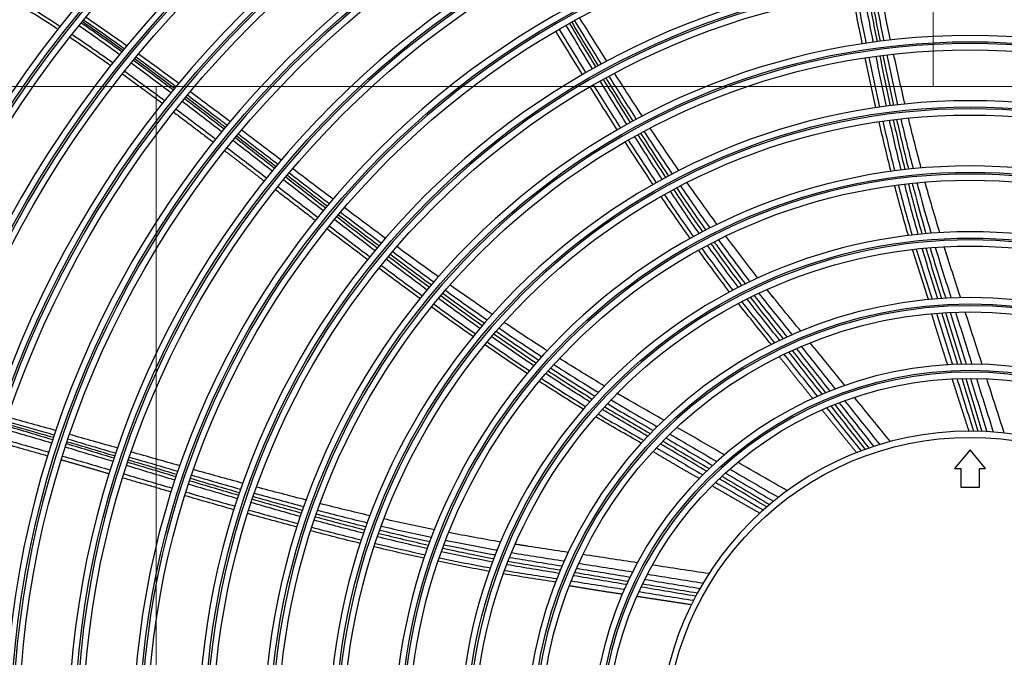
# Model space of a CAD drawing. Units: inches. Extents: x 25189 to 257866, y -13999 to -3659.
# Drawn here: x 27260 to 27419, y -10493 to -10390 of the extents above; entities that cross this region are included whole.
import ezdxf

# ---------------------------------------------------------------- set-up
doc = ezdxf.new("R2010")
doc.units = ezdxf.units.IN
doc.header["$MEASUREMENT"] = 0
doc.linetypes.add('CENTER', pattern=[2, 1.25, -0.25, 0.25, -0.25])
doc.layers.add('03-CK-FS-AXE', color=8, linetype='CENTER', lineweight=5)
for name, color, linetype in [('Arch', 8, 'Continuous'), ('ARCH-SECTION', 7, 'Continuous'), ('L1', 1, 'Continuous')]:
    doc.layers.add(name, color=color, linetype=linetype)

# ---------------------------------------------------------------- blocks, each defined once
blk = doc.blocks.new('ARCH-21')
at = {"layer": '03-CK-FS-AXE'}
h = blk.add_hatch(dxfattribs=at)
h.set_pattern_fill('BRICK', color=256, scale=500)
h.set_pattern_definition([(0, (-1063467.87, 15473.91), (0, 125), []), (90, (-1063467.87, 15473.9), (-250, 2e-14), [125, -125]), (90, (-1063342.87, 15473.9), (-250, 2e-14), [-125, 125])])
h.paths.add_polyline_path([(536.43, 3600), (786.43, 3600)])
h.paths.add_polyline_path([(536.43, 3600), (1786.41, 3600), (1786.41, 1022.44), (536.43, 1022.44)])
h.paths.add_polyline_path([(536.43, 1022.44), (1786.42, 1022.45), (1786.42, 200.01), (536.43, 200)])
blk = doc.blocks.new('B1')
at = {"layer": 'L1', "color": 8, "linetype": 'Continuous'}
for p, q in [((-42350.73, -50973.99), (-42353.23, -50976.99)), ((-42348.23, -50976.99), (-42350.73, -50973.99)), ((-42353.23, -50976.99), (-42352.23, -50976.99)), ((-42352.23, -50976.99), (-42352.23, -50979.99)), ((-42349.23, -50976.99), (-42348.23, -50976.99)), ((-42349.23, -50979.99), (-42349.23, -50976.99)), ((-42352.23, -50979.99), (-42349.23, -50979.99))]:
    blk.add_line(p, q, dxfattribs=at)
at = {"layer": 'L1', "color": 8, "linetype": 'Continuous', "extrusion": (0, 0, -1)}
for centre, radius in [((42350.73, -51021), 273.8), ((42350.73, -51020.99), 251.71), ((42350.73, -51020.99), 239.34), ((42350.73, -51020.99), 227.38), ((42350.73, -51020.99), 216.9), ((42350.73, -51020.99), 215.6), ((42350.73, -51020.99), 206.7), ((42350.73, -51020.99), 205.4), ((42350.73, -51020.99), 196.5), ((42350.73, -51020.99), 195.2), ((42350.73, -51020.99), 186.3), ((42350.73, -51020.99), 185), ((42350.73, -51020.99), 176), ((42350.73, -51020.99), 174.7), ((42350.73, -51020.99), 165.7), ((42350.73, -51020.99), 164.4), ((42350.73, -51020.99), 155.4), ((42350.73, -51020.99), 154.1), ((42350.73, -51020.99), 145.1), ((42350.73, -51020.99), 143.8), ((42350.73, -51020.99), 134.7), ((42350.73, -51020.99), 133.4), ((42350.73, -51020.99), 124.2), ((42350.73, -51020.99), 122.9), ((42350.73, -51020.99), 113.7), ((42350.73, -51020.99), 112.4), ((42350.73, -51020.99), 103.2), ((42350.73, -51020.99), 101.9), ((42350.73, -51020.99), 92.7), ((42350.73, -51020.99), 91.4), ((42350.73, -51020.99), 82.1), ((42350.73, -51020.99), 80.8), ((42350.73, -51020.99), 71.5), ((42350.73, -51020.99), 70.2), ((42350.73, -51020.99), 60.8), ((42350.73, -51020.99), 59.5), ((42350.73, -51020.99), 50)]:
    blk.add_circle(centre, radius, dxfattribs=at)
at = {"layer": 'L1', "color": 8, "linetype": 'Continuous'}
for centre, radius in [((-42350.73, -51021), 272.5), ((-42350.73, -51021), 272), ((-42350.73, -51020.99), 252.06), ((-42350.73, -51020.99), 250.85), ((-42350.73, -51020.99), 240.66), ((-42350.73, -51020.99), 239.66), ((-42350.73, -51020.99), 238.4), ((-42350.73, -51020.99), 228.68), ((-42350.73, -51020.99), 227.68), ((-42350.73, -51020.99), 226.39), ((-42350.73, -51020.99), 215.9), ((-42350.73, -51020.99), 214.6), ((-42350.73, -51020.99), 205.7), ((-42350.73, -51020.99), 204.4), ((-42350.73, -51020.99), 195.5), ((-42350.73, -51020.99), 194.2), ((-42350.73, -51020.99), 185.3), ((-42350.73, -51020.99), 184), ((-42350.73, -51020.99), 175), ((-42350.73, -51020.99), 173.7), ((-42350.73, -51020.99), 164.7), ((-42350.73, -51020.99), 163.4), ((-42350.73, -51020.99), 154.4), ((-42350.73, -51020.99), 153.1), ((-42350.73, -51020.99), 144.1), ((-42350.73, -51020.99), 142.8), ((-42350.73, -51020.99), 133.7), ((-42350.73, -51020.99), 132.4), ((-42350.73, -51020.99), 123.2), ((-42350.73, -51020.99), 121.9), ((-42350.73, -51020.99), 112.7), ((-42350.73, -51020.99), 111.4), ((-42350.73, -51020.99), 102.2), ((-42350.73, -51020.99), 100.9), ((-42350.73, -51020.99), 91.7), ((-42350.73, -51020.99), 90.4), ((-42350.73, -51020.99), 81.1), ((-42350.73, -51020.99), 79.8), ((-42350.73, -51020.99), 70.5), ((-42350.73, -51020.99), 69.2), ((-42350.73, -51020.99), 59.8), ((-42350.73, -51020.99), 58.5), ((-42350.73, -51020.99), 49)]:
    blk.add_circle(centre, radius, dxfattribs=at)
blk.add_arc((-42350.73, -51021), 235, 130.59, 150.6656, dxfattribs=at)
for points, degree in [([(-42363.52, -50908.03), (-42364.1, -50905.34), (-42364.65, -50902.64), (-42365.2, -50899.93)], 3), ([(-42503.88, -50901.58), (-42501.59, -50902.92), (-42499.36, -50904.35), (-42497.15, -50905.81)], 3), ([(-42368.08, -50908.62), (-42368.62, -50905.94), (-42369.15, -50903.26), (-42369.66, -50900.57)], 3), ([(-42369.07, -50900.48), (-42368.56, -50903.17), (-42368.03, -50905.85), (-42367.49, -50908.53)], 3), ([(-42366.31, -50908.36), (-42366.83, -50905.68), (-42367.34, -50902.99), (-42367.83, -50900.3)], 3), ([(-42367.24, -50900.22), (-42366.74, -50902.91), (-42366.24, -50905.6), (-42365.71, -50908.28)], 3), ([(-42366.79, -50900.15), (-42366.28, -50902.85), (-42365.77, -50905.54), (-42365.23, -50908.22)], 3), ([(-42366.22, -50900.08), (-42365.7, -50902.77), (-42365.17, -50905.46), (-42364.62, -50908.14)], 3), ([(-42497.53, -50906.29), (-42499.74, -50904.83), (-42501.97, -50903.41), (-42504.26, -50902.07)], 3), ([(-42486.41, -50908.95), (-42488.62, -50907.39), (-42490.83, -50905.85), (-42493.07, -50904.34)], 3), ([(-42409.17, -50911.43), (-42410.64, -50909.1), (-42412.11, -50906.76), (-42413.57, -50904.43)], 3), ([(-42487.6, -50910.35), (-42489.76, -50908.77), (-42491.94, -50907.23), (-42494.13, -50905.71)], 3), ([(-42493.75, -50905.23), (-42491.55, -50906.75), (-42489.37, -50908.3), (-42487.21, -50909.87)], 3), ([(-42487.05, -50909.67), (-42489.21, -50908.1), (-42491.4, -50906.56), (-42493.6, -50905.05)], 3), ([(-42486.84, -50909.41), (-42489.01, -50907.85), (-42491.19, -50906.31), (-42493.4, -50904.8)], 3), ([(-42416.88, -50906.3), (-42415.45, -50908.64), (-42414.02, -50910.97), (-42412.58, -50913.29)], 3), ([(-42411.48, -50912.66), (-42412.9, -50910.33), (-42414.32, -50907.99), (-42415.73, -50905.65)], 3), ([(-42415.2, -50905.35), (-42413.79, -50907.7), (-42412.38, -50910.04), (-42410.95, -50912.37)], 3), ([(-42414.84, -50905.15), (-42413.42, -50907.49), (-42412, -50909.83), (-42410.57, -50912.16)], 3), ([(-42414.38, -50904.9), (-42412.95, -50907.23), (-42411.52, -50909.56), (-42410.07, -50911.89)], 3), ([(-42489.03, -50912.15), (-42491.21, -50910.59), (-42493.4, -50909.07), (-42495.61, -50907.57)], 3), ([(-42495.23, -50907.09), (-42493.02, -50908.58), (-42490.83, -50910.11), (-42488.65, -50911.66)], 3), ([(-42413.1, -50913.59), (-42414.54, -50911.27), (-42415.98, -50908.94), (-42417.4, -50906.61)], 3), ([(-42478.76, -50915.81), (-42480.89, -50914.2), (-42483.03, -50912.6), (-42485.19, -50911.03)], 3), ([(-42478.52, -50915.52), (-42480.66, -50913.92), (-42482.81, -50912.33), (-42484.97, -50910.76)], 3), ([(-42478.05, -50915.01), (-42480.22, -50913.41), (-42482.4, -50911.82), (-42484.59, -50910.25)], 3), ([(-42365.89, -50918.91), (-42366.49, -50916.24), (-42367.06, -50913.56), (-42367.62, -50910.88)], 3), ([(-42367.03, -50910.79), (-42366.47, -50913.47), (-42365.9, -50916.15), (-42365.3, -50918.83)], 3), ([(-42364.19, -50918.67), (-42364.77, -50916), (-42365.32, -50913.31), (-42365.86, -50910.62)], 3), ([(-42365.27, -50910.55), (-42364.73, -50913.23), (-42364.18, -50915.92), (-42363.6, -50918.6)], 3), ([(-42364.78, -50910.48), (-42364.23, -50913.17), (-42363.66, -50915.85), (-42363.07, -50918.53)], 3), ([(-42364.15, -50910.4), (-42363.59, -50913.09), (-42363.01, -50915.78), (-42362.4, -50918.45)], 3), ([(-42361.2, -50918.34), (-42361.84, -50915.65), (-42362.45, -50912.96), (-42363.04, -50910.25)], 3), ([(-42479.33, -50916.51), (-42481.46, -50914.89), (-42483.59, -50913.29), (-42485.74, -50911.71)], 3), ([(-42485.35, -50911.23), (-42483.2, -50912.81), (-42481.07, -50914.42), (-42478.95, -50916.03)], 3), ([(-42480.71, -50918.23), (-42482.85, -50916.63), (-42485, -50915.05), (-42487.16, -50913.49)], 3), ([(-42486.78, -50913.01), (-42484.62, -50914.57), (-42482.47, -50916.15), (-42480.33, -50917.75)], 3), ([(-42409.36, -50914.12), (-42407.91, -50916.45), (-42406.46, -50918.77), (-42404.99, -50921.08)], 3), ([(-42408.85, -50913.84), (-42407.4, -50916.16), (-42405.93, -50918.48), (-42404.45, -50920.78)], 3), ([(-42403.46, -50920.28), (-42404.97, -50917.98), (-42406.47, -50915.66), (-42407.95, -50913.33)], 3), ([(-42407.5, -50922.48), (-42408.97, -50920.18), (-42410.43, -50917.86), (-42411.88, -50915.54)], 3), ([(-42411.36, -50915.24), (-42409.92, -50917.56), (-42408.46, -50919.88), (-42406.98, -50922.18)], 3), ([(-42405.94, -50921.6), (-42407.4, -50919.28), (-42408.84, -50916.96), (-42410.28, -50914.63)], 3), ([(-42409.75, -50914.33), (-42408.32, -50916.67), (-42406.88, -50918.99), (-42405.42, -50921.31)], 3), ([(-42477.12, -50917.43), (-42475, -50919.05), (-42472.88, -50920.68), (-42470.77, -50922.31)], 3), ([(-42469.78, -50921.16), (-42471.93, -50919.55), (-42474.09, -50917.94), (-42476.25, -50916.33)], 3), ([(-42471.16, -50922.78), (-42473.27, -50921.15), (-42475.38, -50919.52), (-42477.5, -50917.9)], 3), ([(-42478.88, -50919.62), (-42472.5, -50924.45)], 1), ([(-42478.49, -50919.13), (-42476.36, -50920.73), (-42474.23, -50922.34), (-42472.11, -50923.95)], 3), ([(-42358.59, -50928.64), (-42359.31, -50925.96), (-42360.01, -50923.27), (-42360.66, -50920.57)], 3), ([(-42397.57, -50929.06), (-42399.14, -50926.78), (-42400.68, -50924.49), (-42402.21, -50922.18)], 3), ([(-42363.45, -50929.17), (-42364.12, -50926.51), (-42364.76, -50923.84), (-42365.38, -50921.16)], 3), ([(-42364.79, -50921.08), (-42364.18, -50923.75), (-42363.54, -50926.43), (-42362.86, -50929.09)], 3), ([(-42361.82, -50928.96), (-42362.47, -50926.29), (-42363.1, -50923.61), (-42363.69, -50920.93)], 3), ([(-42363.1, -50920.85), (-42362.51, -50923.54), (-42361.89, -50926.22), (-42361.23, -50928.89)], 3), ([(-42362.56, -50920.79), (-42361.95, -50923.48), (-42361.31, -50926.15), (-42360.64, -50928.82)], 3), ([(-42361.88, -50920.71), (-42361.25, -50923.4), (-42360.59, -50926.08), (-42359.9, -50928.75)], 3), ([(-42468.95, -50923.72), (-42466.85, -50925.35), (-42464.74, -50927), (-42462.64, -50928.64)], 3), ([(-42468.74, -50923.46), (-42466.63, -50925.09), (-42464.52, -50926.72), (-42462.41, -50928.36)], 3), ([(-42468.47, -50923.13), (-42466.35, -50924.75), (-42464.23, -50926.37), (-42462.11, -50928)], 3), ([(-42461.54, -50927.37), (-42463.69, -50925.75), (-42465.84, -50924.12), (-42467.99, -50922.51)], 3), ([(-42400.24, -50930.45), (-42401.75, -50928.16), (-42403.24, -50925.86), (-42404.71, -50923.54)], 3), ([(-42404.19, -50923.26), (-42402.72, -50925.57), (-42401.23, -50927.87), (-42399.72, -50930.16)], 3), ([(-42403.75, -50923.02), (-42402.27, -50925.33), (-42400.77, -50927.63), (-42399.25, -50929.91)], 3), ([(-42403.2, -50922.72), (-42401.7, -50925.03), (-42400.19, -50927.32), (-42398.65, -50929.59)], 3), ([(-42470.28, -50925.35), (-42468.16, -50926.97), (-42466.04, -50928.59), (-42463.92, -50930.21)], 3), ([(-42463.03, -50929.11), (-42465.13, -50927.47), (-42467.23, -50925.83), (-42469.34, -50924.19)], 3), ([(-42401.74, -50931.28), (-42403.26, -50929.01), (-42404.77, -50926.72), (-42406.25, -50924.42)], 3), ([(-42405.74, -50924.12), (-42404.25, -50926.42), (-42402.75, -50928.71), (-42401.22, -50930.99)], 3), ([(-42470.67, -50925.84), (-42467.48, -50928.26), (-42464.32, -50930.71)], 2), ([(-42460.83, -50930.05), (-42458.7, -50931.72), (-42456.57, -50933.38), (-42454.44, -50935.04)], 3), ([(-42460.59, -50929.77), (-42458.46, -50931.42), (-42456.32, -50933.08), (-42454.18, -50934.73)], 3), ([(-42460.29, -50929.4), (-42458.14, -50931.05), (-42456, -50932.7), (-42453.85, -50934.34)], 3), ([(-42453.23, -50933.64), (-42455.41, -50932.01), (-42457.58, -50930.37), (-42459.75, -50928.72)], 3), ([(-42462.1, -50931.62), (-42459.96, -50933.26), (-42457.82, -50934.91), (-42455.67, -50936.55)], 3), ([(-42454.82, -50935.5), (-42456.95, -50933.85), (-42459.08, -50932.18), (-42461.21, -50930.52)], 3), ([(-42397.35, -50931.51), (-42395.79, -50933.79), (-42394.21, -50936.05), (-42392.6, -50938.29)], 3), ([(-42391.42, -50937.72), (-42393.06, -50935.48), (-42394.68, -50933.22), (-42396.27, -50930.94)], 3), ([(-42360.66, -50939.5), (-42361.44, -50936.81), (-42362.17, -50934.12), (-42362.88, -50931.41)], 3), ([(-42362.29, -50931.33), (-42361.59, -50934.04), (-42360.85, -50936.74), (-42360.08, -50939.43)], 3), ([(-42359.08, -50939.32), (-42359.85, -50936.63), (-42360.57, -50933.92), (-42361.26, -50931.21)], 3), ([(-42360.67, -50931.14), (-42359.98, -50933.86), (-42359.26, -50936.56), (-42358.49, -50939.26)], 3), ([(-42355.61, -50939.05), (-42356.43, -50936.33), (-42357.22, -50933.61), (-42357.98, -50930.87)], 3), ([(-42462.49, -50932.11), (-42456.06, -50937.04)], 1), ([(-42395.76, -50939.97), (-42397.35, -50937.73), (-42398.91, -50935.47), (-42400.45, -50933.2)], 3), ([(-42399.94, -50932.9), (-42398.4, -50935.18), (-42396.83, -50937.44), (-42395.24, -50939.68)], 3), ([(-42394.31, -50939.18), (-42395.89, -50936.93), (-42397.44, -50934.66), (-42398.96, -50932.37)], 3), ([(-42398.44, -50932.09), (-42396.92, -50934.38), (-42395.37, -50936.65), (-42393.79, -50938.9)], 3), ([(-42397.96, -50931.83), (-42396.42, -50934.11), (-42394.85, -50936.38), (-42393.26, -50938.63)], 3), ([(-42452.36, -50936.14), (-42450.19, -50937.81), (-42448.02, -50939.47), (-42445.84, -50941.12)], 3), ([(-42452.02, -50935.73), (-42449.85, -50937.39), (-42447.67, -50939.05), (-42445.48, -50940.69)], 3), ([(-42444.8, -50939.94), (-42447.02, -50938.3), (-42449.23, -50936.65), (-42451.43, -50935)], 3), ([(-42453.84, -50937.95), (-42451.67, -50939.61), (-42449.49, -50941.26), (-42447.31, -50942.91)], 3), ([(-42446.51, -50941.92), (-42448.68, -50940.26), (-42450.84, -50938.59), (-42453.01, -50936.92)], 3), ([(-42452.62, -50936.45), (-42450.46, -50938.13), (-42448.3, -50939.8), (-42446.12, -50941.46)], 3), ([(-42447.69, -50943.37), (-42449.87, -50941.73), (-42452.05, -50940.08), (-42454.22, -50938.42)], 3), ([(-42384.88, -50946.35), (-42386.63, -50944.11), (-42388.35, -50941.85), (-42390.05, -50939.58)], 3), ([(-42388.02, -50947.85), (-42389.71, -50945.62), (-42391.36, -50943.36), (-42392.98, -50941.07)], 3), ([(-42392.46, -50940.8), (-42390.83, -50943.08), (-42389.18, -50945.35), (-42387.49, -50947.58)], 3), ([(-42444, -50942.51), (-42441.82, -50944.16), (-42439.62, -50945.8), (-42437.42, -50947.42)], 3), ([(-42443.63, -50942.07), (-42441.44, -50943.72), (-42439.23, -50945.34), (-42437.02, -50946.96)], 3), ([(-42436.28, -50946.13), (-42438.52, -50944.53), (-42440.76, -50942.91), (-42442.98, -50941.28)], 3), ([(-42389.43, -50948.59), (-42391.13, -50946.37), (-42392.78, -50944.12), (-42394.42, -50941.85)], 3), ([(-42393.9, -50941.57), (-42392.26, -50943.84), (-42390.6, -50946.09), (-42388.91, -50948.31)], 3), ([(-42357.45, -50949.81), (-42358.31, -50947.12), (-42359.18, -50944.43), (-42360, -50941.73)], 3), ([(-42359.41, -50941.67), (-42358.59, -50944.37), (-42357.72, -50947.06), (-42356.86, -50949.76)], 3), ([(-42355.95, -50949.68), (-42356.78, -50946.98), (-42357.63, -50944.28), (-42358.43, -50941.56)], 3), ([(-42357.84, -50941.51), (-42357.04, -50944.23), (-42356.19, -50946.93), (-42355.36, -50949.64)], 3), ([(-42354.27, -50943.27), (-42354.91, -50941.23)], 1), ([(-42352.25, -50949.52), (-42353.14, -50946.78), (-42354.04, -50944.04), (-42354.91, -50941.29)], 3), ([(-42445.47, -50944.29), (-42443.28, -50945.93), (-42441.08, -50947.56), (-42438.88, -50949.18)], 3), ([(-42438.12, -50948.26), (-42440.31, -50946.62), (-42442.5, -50944.98), (-42444.68, -50943.32)], 3), ([(-42444.29, -50942.86), (-42442.12, -50944.52), (-42439.93, -50946.16), (-42437.73, -50947.8)], 3), ([(-42439.25, -50949.64), (-42441.46, -50948.03), (-42443.66, -50946.4), (-42445.85, -50944.76)], 3), ([(-42427.62, -50952.19), (-42429.9, -50950.63), (-42432.17, -50949.05), (-42434.43, -50947.45)], 3), ([(-42435.56, -50948.79), (-42433.34, -50950.41), (-42431.12, -50952.01), (-42428.87, -50953.59)], 3), ([(-42435.15, -50948.31), (-42432.92, -50949.92), (-42430.69, -50951.51), (-42428.43, -50953.08)], 3), ([(-42382.11, -50949.8), (-42383.44, -50948.12)], 1), ([(-42377.97, -50954.9), (-42379.79, -50952.66), (-42381.62, -50950.43), (-42383.42, -50948.18)], 3), ([(-42437.01, -50950.53), (-42434.8, -50952.14), (-42432.57, -50953.74), (-42430.33, -50955.31)], 3), ([(-42429.61, -50954.45), (-42431.84, -50952.86), (-42434.06, -50951.25), (-42436.27, -50949.63)], 3), ([(-42435.88, -50949.17), (-42433.67, -50950.79), (-42431.46, -50952.4), (-42429.22, -50953.99)], 3), ([(-42382.71, -50957.05), (-42384.48, -50954.85), (-42386.27, -50952.66), (-42388, -50950.43)], 3), ([(-42387.48, -50950.16), (-42385.74, -50952.39), (-42383.95, -50954.58), (-42382.18, -50956.78)], 3), ([(-42381.36, -50956.39), (-42383.11, -50954.16), (-42384.88, -50951.95), (-42386.6, -50949.71)], 3), ([(-42386.07, -50949.45), (-42384.35, -50951.69), (-42382.58, -50953.91), (-42380.82, -50956.13)], 3), ([(-42430.7, -50955.77), (-42432.95, -50954.2), (-42435.17, -50952.61), (-42437.39, -50951)], 3), ([(-42356.94, -50952.11), (-42355.71, -50956.24), (-42354.36, -50960.35)], 2), ([(-42356.15, -50952.01), (-42355.29, -50954.76), (-42354.42, -50957.51), (-42353.56, -50960.26)], 3), ([(-42352.73, -50960.23), (-42353.57, -50957.46), (-42354.41, -50954.7), (-42355.26, -50951.94)], 3), ([(-42354.67, -50951.9), (-42353.82, -50954.67), (-42352.98, -50957.44), (-42352.14, -50960.21)], 3), ([(-42353.95, -50951.87), (-42353.09, -50954.64), (-42352.23, -50957.42), (-42351.38, -50960.2)], 3), ([(-42353.07, -50951.83), (-42352.2, -50954.62), (-42351.32, -50957.41), (-42350.45, -50960.19)], 3), ([(-42348.8, -50960.23), (-42349.71, -50957.42), (-42350.61, -50954.6), (-42351.52, -50951.79)], 3), ([(-42418.75, -50958.04), (-42421.1, -50956.55), (-42423.42, -50955.02), (-42425.73, -50953.47)], 3), ([(-42427.34, -50955.33), (-42425.09, -50956.91), (-42422.82, -50958.47), (-42420.54, -50960)], 3), ([(-42426.98, -50954.91), (-42424.72, -50956.49), (-42422.44, -50958.03), (-42420.14, -50959.55)], 3), ([(-42426.53, -50954.4), (-42424.25, -50955.96), (-42421.96, -50957.49), (-42419.65, -50959)], 3), ([(-42428.43, -50956.63), (-42426.18, -50958.19), (-42423.9, -50959.74), (-42421.61, -50961.25)], 3), ([(-42420.93, -50960.45), (-42423.21, -50958.92), (-42425.47, -50957.36), (-42427.72, -50955.78)], 3), ([(-42370.88, -50963.64), (-42372.74, -50961.34), (-42374.6, -50959.04), (-42376.47, -50956.75)], 3), ([(-42421.99, -50961.71), (-42424.28, -50960.19), (-42426.55, -50958.65), (-42428.81, -50957.09)], 3), ([(-42380.71, -50958.62), (-42378.9, -50960.87), (-42377.11, -50963.13), (-42375.31, -50965.38)], 3), ([(-42374.55, -50965.05), (-42376.33, -50962.78), (-42378.11, -50960.51), (-42379.9, -50958.24)], 3), ([(-42379.36, -50957.99), (-42377.57, -50960.27), (-42375.78, -50962.54), (-42374, -50964.82)], 3), ([(-42378.71, -50957.7), (-42376.9, -50959.98), (-42375.1, -50962.26), (-42373.3, -50964.54)], 3), ([(-42377.9, -50957.35), (-42376.07, -50959.63), (-42374.25, -50961.91), (-42372.43, -50964.2)], 3), ([(-42409.54, -50963.73), (-42411.98, -50962.27), (-42414.4, -50960.79), (-42416.8, -50959.28)], 3), ([(-42381.41, -50959), (-42378.76, -50962.41), (-42376.02, -50965.75)], 2), ([(-42411.92, -50966.26), (-42414.3, -50964.79), (-42416.66, -50963.28), (-42419, -50961.73)], 3), ([(-42418.61, -50961.29), (-42416.27, -50962.83), (-42413.91, -50964.35), (-42411.53, -50965.82)], 3), ([(-42412.97, -50967.46), (-42415.36, -50966), (-42417.71, -50964.5), (-42420.06, -50962.98)], 3), ([(-42419.67, -50962.52), (-42417.33, -50964.05), (-42414.97, -50965.55), (-42412.59, -50967.01)], 3), ([(-42353.63, -50962.61), (-42352.29, -50966.82), (-42350.93, -50971.02)], 2), ([(-42352.85, -50962.53), (-42351.96, -50965.35), (-42351.07, -50968.17), (-42350.19, -50971)], 3), ([(-42349.44, -50971.01), (-42350.31, -50968.18), (-42351.17, -50965.34), (-42352.03, -50962.51)], 3), ([(-42351.44, -50962.5), (-42350.58, -50965.34), (-42349.71, -50968.18), (-42348.84, -50971.03)], 3), ([(-42350.67, -50962.49), (-42349.79, -50965.35), (-42348.91, -50968.21), (-42348.02, -50971.07)], 3), ([(-42349.72, -50962.5), (-42348.82, -50965.38), (-42347.92, -50968.25), (-42347.01, -50971.13)], 3), ([(-42345.24, -50971.29), (-42346.18, -50968.38), (-42347.12, -50965.46), (-42348.06, -50962.54)], 3), ([(-42405.71, -50965.94), (-42407.56, -50964.86)], 1), ([(-42400.01, -50969.2), (-42402.51, -50967.77), (-42405.02, -50966.36), (-42407.52, -50964.91)], 3), ([(-42371.81, -50966.42), (-42369.95, -50968.77), (-42368.1, -50971.11), (-42366.24, -50973.46)], 3), ([(-42370.92, -50966.09), (-42369.04, -50968.44), (-42367.16, -50970.8), (-42365.28, -50973.16)], 3), ([(-42363.56, -50972.67), (-42365.49, -50970.29), (-42367.42, -50967.91), (-42369.35, -50965.53)], 3), ([(-42402.63, -50971.81), (-42405.06, -50970.37), (-42407.51, -50968.95), (-42409.93, -50967.49)], 3), ([(-42409.53, -50967.05), (-42407.11, -50968.52), (-42404.66, -50969.94), (-42402.22, -50971.39)], 3), ([(-42374.53, -50967.6), (-42371.76, -50971.04), (-42368.97, -50974.47)], 2), ([(-42373.82, -50967.24), (-42371.98, -50969.56), (-42370.13, -50971.87), (-42368.28, -50974.18)], 3), ([(-42367.58, -50973.92), (-42369.42, -50971.59), (-42371.25, -50969.26), (-42373.07, -50966.93)], 3), ([(-42372.52, -50966.7), (-42370.69, -50969.04), (-42368.86, -50971.38), (-42367.02, -50973.72)], 3), ([(-42497.8, -50970.91), (-42500.39, -50970.18), (-42502.99, -50969.46), (-42505.59, -50968.75)], 3), ([(-42403.65, -50972.92), (-42406.1, -50971.51), (-42408.55, -50970.11), (-42410.98, -50968.67)], 3), ([(-42410.59, -50968.22), (-42408.16, -50969.67), (-42405.7, -50971.07), (-42403.25, -50972.48)], 3), ([(-42498.5, -50972.92), (-42501.06, -50972.16), (-42503.62, -50971.4), (-42506.18, -50970.66)], 3), ([(-42505.99, -50970.08), (-42503.43, -50970.82), (-42500.87, -50971.58), (-42498.31, -50972.34)], 3), ([(-42390.24, -50974.79), (-42392.8, -50973.32), (-42395.37, -50971.85), (-42397.94, -50970.38)], 3), ([(-42506.85, -50972.76), (-42499.15, -50974.96)], 1), ([(-42506.66, -50972.16), (-42504.09, -50972.88), (-42501.53, -50973.62), (-42498.96, -50974.35)], 3), ([(-42496, -50972.68), (-42493.45, -50973.44), (-42490.89, -50974.2), (-42488.33, -50974.96)], 3), ([(-42495.87, -50972.27), (-42493.31, -50973.02), (-42490.74, -50973.77), (-42488.18, -50974.52)], 3), ([(-42487.88, -50973.72), (-42490.47, -50972.98), (-42493.06, -50972.25), (-42495.65, -50971.52)], 3), ([(-42400.18, -50972.59), (-42397.69, -50974.06), (-42395.21, -50975.54), (-42392.72, -50977.02)], 3), ([(-42399.68, -50972.08), (-42397.17, -50973.55), (-42394.67, -50975.03), (-42392.17, -50976.5)], 3), ([(-42399.05, -50971.46), (-42396.53, -50972.93), (-42394, -50974.4), (-42391.48, -50975.87)], 3), ([(-42488.64, -50975.88), (-42491.19, -50975.11), (-42493.74, -50974.34), (-42496.3, -50973.57)], 3), ([(-42496.11, -50973), (-42493.55, -50973.76), (-42491, -50974.53), (-42488.45, -50975.3)], 3), ([(-42477.86, -50976.57), (-42480.48, -50975.83), (-42483.1, -50975.08), (-42485.72, -50974.34)], 3), ([(-42401.73, -50974.27), (-42398.03, -50976.5), (-42394.27, -50978.62)], 2), ([(-42401.21, -50973.67), (-42398.72, -50975.11), (-42396.23, -50976.56), (-42393.74, -50978.02)], 3), ([(-42393.15, -50977.43), (-42395.63, -50975.96), (-42398.11, -50974.49), (-42400.6, -50973.02)], 3), ([(-42496.94, -50975.59), (-42493.1, -50976.7), (-42489.26, -50977.84)], 2), ([(-42496.75, -50974.99), (-42494.19, -50975.74), (-42491.63, -50976.48), (-42489.07, -50977.24)], 3), ([(-42486.24, -50975.97), (-42483.66, -50976.75), (-42481.07, -50977.53), (-42478.49, -50978.31)], 3), ([(-42486.13, -50975.62), (-42483.54, -50976.39), (-42480.95, -50977.16), (-42478.36, -50977.93)], 3), ([(-42485.97, -50975.17), (-42483.38, -50975.93), (-42480.79, -50976.69), (-42478.19, -50977.44)], 3), ([(-42380.15, -50980.57), (-42382.81, -50979.05), (-42385.47, -50977.52), (-42388.13, -50976)], 3), ([(-42478.68, -50978.88), (-42481.26, -50978.1), (-42483.85, -50977.32), (-42486.43, -50976.54)], 3), ([(-42467.73, -50979.39), (-42470.39, -50978.67), (-42473.04, -50977.93), (-42475.7, -50977.18)], 3), ([(-42389.39, -50977.09), (-42386.79, -50978.61), (-42384.18, -50980.13), (-42381.57, -50981.64)], 3), ([(-42487.05, -50978.48), (-42479.28, -50980.76)], 1), ([(-42486.86, -50977.88), (-42484.27, -50978.64), (-42481.68, -50979.4), (-42479.09, -50980.16)], 3), ([(-42476.28, -50978.97), (-42473.66, -50979.75), (-42471.04, -50980.53), (-42468.41, -50981.29)], 3), ([(-42476.15, -50978.58), (-42473.53, -50979.35), (-42470.9, -50980.12), (-42468.27, -50980.88)], 3), ([(-42475.98, -50978.08), (-42473.35, -50978.85), (-42470.72, -50979.6), (-42468.09, -50980.34)], 3), ([(-42391.68, -50979.22), (-42389.12, -50980.7), (-42386.57, -50982.19), (-42384.01, -50983.68)], 3), ([(-42383.45, -50983.19), (-42386, -50981.68), (-42388.55, -50980.17), (-42391.09, -50978.65)], 3), ([(-42390.66, -50978.24), (-42388.11, -50979.76), (-42385.55, -50981.28), (-42383, -50982.8)], 3), ([(-42390.1, -50977.72), (-42387.52, -50979.24), (-42384.94, -50980.76), (-42382.36, -50982.27)], 3), ([(-42476.88, -50980.8), (-42474.25, -50981.57), (-42471.63, -50982.32), (-42469, -50983.07)], 3), ([(-42468.6, -50981.86), (-42471.23, -50981.1), (-42473.85, -50980.32), (-42476.47, -50979.54)], 3), ([(-42457.54, -50982.09), (-42460.22, -50981.41), (-42462.88, -50980.7), (-42465.55, -50979.98)], 3), ([(-42392.21, -50979.8), (-42388.38, -50982.01), (-42384.54, -50984.2)], 2), ([(-42469.18, -50983.64), (-42471.81, -50982.9), (-42474.44, -50982.14), (-42477.06, -50981.38)], 3), ([(-42466.2, -50981.94), (-42463.57, -50982.7), (-42460.94, -50983.44), (-42458.3, -50984.17)], 3), ([(-42466.06, -50981.51), (-42463.42, -50982.26), (-42460.78, -50982.99), (-42458.14, -50983.71)], 3), ([(-42465.87, -50980.97), (-42463.23, -50981.7), (-42460.59, -50982.43), (-42457.94, -50983.13)], 3), ([(-42466.78, -50983.69), (-42464.15, -50984.43), (-42461.51, -50985.16), (-42458.87, -50985.87)], 3), ([(-42458.49, -50984.74), (-42461.13, -50984.01), (-42463.76, -50983.26), (-42466.39, -50982.5)], 3), ([(-42455.71, -50983.72), (-42453.05, -50984.41), (-42450.39, -50985.09), (-42447.72, -50985.73)], 3), ([(-42447.28, -50984.61), (-42449.98, -50983.98), (-42452.66, -50983.33), (-42455.34, -50982.65)], 3), ([(-42459.05, -50986.44), (-42461.69, -50985.73), (-42464.33, -50985), (-42466.96, -50984.27)], 3), ([(-42448.32, -50987.43), (-42450.97, -50986.76), (-42453.62, -50986.06), (-42456.27, -50985.34)], 3), ([(-42456.08, -50984.78), (-42453.43, -50985.5), (-42450.78, -50986.2), (-42448.12, -50986.87)], 3), ([(-42455.91, -50984.31), (-42453.26, -50985.02), (-42450.61, -50985.7), (-42447.95, -50986.37)], 3), ([(-42436.9, -50986.87), (-42439.63, -50986.32), (-42442.34, -50985.74), (-42445.05, -50985.12)], 3), ([(-42448.86, -50989.06), (-42451.52, -50988.41), (-42454.18, -50987.73), (-42456.82, -50987.03)], 3), ([(-42456.64, -50986.46), (-42453.99, -50987.16), (-42451.34, -50987.84), (-42448.68, -50988.5)], 3), ([(-42445.7, -50986.92), (-42443.02, -50987.57), (-42440.34, -50988.19), (-42437.65, -50988.78)], 3), ([(-42445.47, -50986.27), (-42442.78, -50986.91), (-42440.09, -50987.51), (-42437.39, -50988.08)], 3), ([(-42438.06, -50989.9), (-42440.74, -50989.29), (-42443.41, -50988.66), (-42446.08, -50988)], 3), ([(-42445.88, -50987.44), (-42443.21, -50988.1), (-42440.54, -50988.74), (-42437.86, -50989.34)], 3), ([(-42426.25, -50988.84), (-42429.05, -50988.37), (-42431.85, -50987.86), (-42434.64, -50987.31)], 3), ([(-42438.6, -50991.45), (-42441.28, -50990.87), (-42443.95, -50990.25), (-42446.62, -50989.61)], 3), ([(-42446.44, -50989.05), (-42443.77, -50989.69), (-42441.09, -50990.31), (-42438.4, -50990.89)], 3), ([(-42435.59, -50989.84), (-42432.85, -50990.44), (-42430.11, -50991), (-42427.35, -50991.51)], 3), ([(-42421.88, -50989.52), (-42423.99, -50989.18)], 1), ([(-42415.39, -50990.5), (-42418.24, -50990.07), (-42421.09, -50989.66), (-42423.94, -50989.21)], 3), ([(-42436.14, -50991.38), (-42433.4, -50991.96), (-42430.66, -50992.5), (-42427.91, -50993)], 3), ([(-42427.56, -50992.07), (-42430.31, -50991.55), (-42433.06, -50990.99), (-42435.79, -50990.4)], 3), ([(-42404.26, -50992.18), (-42407.18, -50991.74), (-42410.11, -50991.3), (-42413.03, -50990.85)], 3), ([(-42428.11, -50993.56), (-42430.86, -50993.06), (-42433.6, -50992.52), (-42436.33, -50991.94)], 3), ([(-42425.61, -50993.41), (-42422.82, -50993.88), (-42420.02, -50994.3), (-42417.23, -50994.73)], 3), ([(-42416.89, -50993.88), (-42419.68, -50993.42), (-42422.48, -50992.98), (-42425.26, -50992.49)], 3), ([(-42425.05, -50991.93), (-42422.26, -50992.43), (-42419.46, -50992.87), (-42416.66, -50993.34)], 3), ([(-42414.04, -50993.07), (-42411.17, -50993.53), (-42408.31, -50994), (-42405.44, -50994.47)], 3), ([(-42413.68, -50992.26), (-42410.8, -50992.72), (-42407.91, -50993.18), (-42405.03, -50993.64)], 3), ([(-42392.77, -50993.92), (-42395.8, -50993.47), (-42398.83, -50993.01), (-42401.86, -50992.55)], 3), ([(-42417.45, -50995.28), (-42420.23, -50994.85), (-42423.03, -50994.44), (-42425.81, -50993.96)], 3), ([(-42406.02, -50995.7), (-42408.86, -50995.22), (-42411.71, -50994.74), (-42414.56, -50994.27)], 3), ([(-42414.33, -50993.72), (-42411.47, -50994.2), (-42408.62, -50994.68), (-42405.77, -50995.16)], 3), ([(-42403.07, -50994.86), (-42400.12, -50995.35), (-42397.17, -50995.83), (-42394.21, -50996.31)], 3), ([(-42402.64, -50994.02), (-42399.66, -50994.5), (-42396.68, -50994.97), (-42393.71, -50995.44)], 3), ([(-42415.16, -50995.85), (-42410.91, -50996.59), (-42406.64, -50997.21)], 2), ([(-42414.9, -50995.1), (-42412.05, -50995.55), (-42409.2, -50996), (-42406.36, -50996.45)], 3), ([(-42394.9, -50997.56), (-42397.82, -50997.08), (-42400.74, -50996.58), (-42403.66, -50996.09)], 3), ([(-42403.41, -50995.56), (-42400.48, -50996.05), (-42397.55, -50996.54), (-42394.61, -50997.03)], 3), ([(-42404.29, -50997.57), (-42399.92, -50998.24), (-42395.55, -50998.9)], 2), ([(-42404, -50996.83), (-42401.08, -50997.3), (-42398.16, -50997.76), (-42395.24, -50998.22)], 3)]:
    blk.add_open_spline(points, degree=degree, dxfattribs=at)
for points, knots in [([(-42493.07, -50904.39), (-42493.1, -50904.44), (-42493.14, -50904.48), (-42493.21, -50904.57), (-42493.25, -50904.61), (-42493.32, -50904.71), (-42493.36, -50904.76), (-42493.4, -50904.8)], [0, 0, 0, 0, 0.307445, 0.307445, 0.653723, 0.653723, 1, 1, 1, 1]), ([(-42493.6, -50905.05), (-42493.62, -50905.07), (-42493.64, -50905.1), (-42493.69, -50905.16), (-42493.72, -50905.2), (-42493.75, -50905.23)], [0, 0, 0, 0, 0.450959, 0.450959, 1, 1, 1, 1]), ([(-42493.4, -50904.8), (-42493.42, -50904.83), (-42493.45, -50904.86), (-42493.49, -50904.91), (-42493.51, -50904.94), (-42493.56, -50904.99), (-42493.58, -50905.02), (-42493.6, -50905.05)], [0, 0, 0, 0, 0.342653, 0.342653, 0.671327, 0.671327, 1, 1, 1, 1]), ([(-42470.57, -50922.06), (-42471.05, -50921.69), (-42471.54, -50921.31), (-42473.65, -50919.69), (-42475.29, -50918.44), (-42476.93, -50917.2)], [0, 0, 0, 0, 0.228999, 0.228999, 1, 1, 1, 1]), ([(-42470.3, -50921.73), (-42470.76, -50921.38), (-42471.23, -50921.02), (-42473.36, -50919.41), (-42475.02, -50918.15), (-42476.68, -50916.9)], [0, 0, 0, 0, 0.21955, 0.21955, 1, 1, 1, 1]), ([(-42360.06, -50931.08), (-42359.96, -50931.46), (-42359.86, -50931.85), (-42359.18, -50934.43), (-42358.58, -50936.62), (-42357.91, -50938.93), (-42357.88, -50939.07), (-42357.84, -50939.2)], [0, 0, 0, 0, 0.142063, 0.142063, 0.95023, 0.95023, 1, 1, 1, 1]), ([(-42359.3, -50931), (-42359.19, -50931.43), (-42359.07, -50931.86), (-42358.36, -50934.49), (-42357.74, -50936.67), (-42357.08, -50938.95), (-42357.05, -50939.04), (-42357.02, -50939.13)], [0, 0, 0, 0, 0.158464, 0.158464, 0.965712, 0.965712, 1, 1, 1, 1]), ([(-42391.91, -50940.52), (-42391.68, -50940.84), (-42391.45, -50941.17), (-42389.88, -50943.33), (-42388.53, -50945.15), (-42387.07, -50947.07), (-42386.99, -50947.18), (-42386.9, -50947.29)], [0, 0, 0, 0, 0.142063, 0.142063, 0.95023, 0.95023, 1, 1, 1, 1]), ([(-42391.23, -50940.18), (-42390.97, -50940.54), (-42390.71, -50940.9), (-42389.1, -50943.09), (-42387.73, -50944.9), (-42386.29, -50946.78), (-42386.23, -50946.86), (-42386.17, -50946.94)], [0, 0, 0, 0, 0.158464, 0.158464, 0.965712, 0.965712, 1, 1, 1, 1]), ([(-42357.18, -50941.45), (-42356.79, -50942.74), (-42356.4, -50944.03), (-42355.55, -50946.75), (-42355.1, -50948.17), (-42354.66, -50949.6)], [0, 0, 0, 0, 0.474062, 0.474062, 1, 1, 1, 1]), ([(-42356.35, -50941.39), (-42355.95, -50942.72), (-42355.53, -50944.05), (-42354.67, -50946.77), (-42354.23, -50948.16), (-42353.79, -50949.56)], [0, 0, 0, 0, 0.487933, 0.487933, 1, 1, 1, 1]), ([(-42384.72, -50948.8), (-42383.87, -50949.89), (-42383, -50950.98), (-42381.22, -50953.21), (-42380.3, -50954.35), (-42379.39, -50955.49)], [0, 0, 0, 0, 0.487933, 0.487933, 1, 1, 1, 1]), ([(-42385.47, -50949.15), (-42384.65, -50950.22), (-42383.81, -50951.28), (-42382.04, -50953.5), (-42381.11, -50954.67), (-42380.18, -50955.84)], [0, 0, 0, 0, 0.474062, 0.474062, 1, 1, 1, 1]), ([(-42418.2, -50960.83), (-42417.87, -50961.05), (-42417.53, -50961.27), (-42415.29, -50962.72), (-42413.37, -50963.93), (-42411.32, -50965.19), (-42411.2, -50965.26), (-42411.08, -50965.34)], [0, 0, 0, 0, 0.142063, 0.142063, 0.95023, 0.95023, 1, 1, 1, 1]), ([(-42417.69, -50960.27), (-42417.32, -50960.51), (-42416.94, -50960.75), (-42414.65, -50962.21), (-42412.72, -50963.41), (-42410.69, -50964.64), (-42410.61, -50964.69), (-42410.53, -50964.74)], [0, 0, 0, 0, 0.158464, 0.158464, 0.965712, 0.965712, 1, 1, 1, 1]), ([(-42408.51, -50965.95), (-42407.31, -50966.67), (-42406.11, -50967.37), (-42403.64, -50968.8), (-42402.38, -50969.53), (-42401.12, -50970.26)], [0, 0, 0, 0, 0.487933, 0.487933, 1, 1, 1, 1]), ([(-42409.08, -50966.56), (-42407.92, -50967.25), (-42406.76, -50967.94), (-42404.31, -50969.37), (-42403.02, -50970.12), (-42401.73, -50970.88)], [0, 0, 0, 0, 0.474062, 0.474062, 1, 1, 1, 1]), ([(-42498.08, -50971.63), (-42498.64, -50971.47), (-42499.2, -50971.31), (-42501.77, -50970.57), (-42503.77, -50969.99), (-42505.78, -50969.43)], [0, 0, 0, 0, 0.21955, 0.21955, 1, 1, 1, 1]), ([(-42498.21, -50972.03), (-42498.8, -50971.86), (-42499.38, -50971.69), (-42501.95, -50970.94), (-42503.92, -50970.36), (-42505.9, -50969.8)], [0, 0, 0, 0, 0.228999, 0.228999, 1, 1, 1, 1]), ([(-42435.11, -50988.56), (-42434.67, -50988.65), (-42434.23, -50988.74), (-42431.57, -50989.27), (-42429.33, -50989.69), (-42427, -50990.11), (-42426.9, -50990.12), (-42426.81, -50990.14)], [0, 0, 0, 0, 0.158464, 0.158464, 0.965712, 0.965712, 1, 1, 1, 1]), ([(-42435.38, -50989.27), (-42434.99, -50989.35), (-42434.6, -50989.43), (-42431.98, -50989.97), (-42429.76, -50990.41), (-42427.39, -50990.85), (-42427.25, -50990.87), (-42427.11, -50990.9)], [0, 0, 0, 0, 0.142063, 0.142063, 0.95023, 0.95023, 1, 1, 1, 1]), ([(-42424.8, -50991.31), (-42423.47, -50991.54), (-42422.15, -50991.76), (-42419.34, -50992.21), (-42417.86, -50992.45), (-42416.39, -50992.69)], [0, 0, 0, 0, 0.474062, 0.474062, 1, 1, 1, 1]), ([(-42424.49, -50990.54), (-42423.12, -50990.78), (-42421.74, -50991), (-42418.92, -50991.44), (-42417.48, -50991.67), (-42416.04, -50991.89)], [0, 0, 0, 0, 0.487933, 0.487933, 1, 1, 1, 1])]:
    blk.add_open_spline(points, degree=3, knots=knots, dxfattribs=at)

msp = doc.modelspace()

# ---------------------------------------------------------------- block references
at = {"layer": 'Arch'}
msp.add_blockref('ARCH-21', (26454.97, -12991.34, 22.09), dxfattribs=at)
at = {"layer": 'ARCH-SECTION'}
msp.add_blockref('B1', (69763.95, 40514.56, -22.09), dxfattribs=at)

doc.saveas('drawing.dxf')
